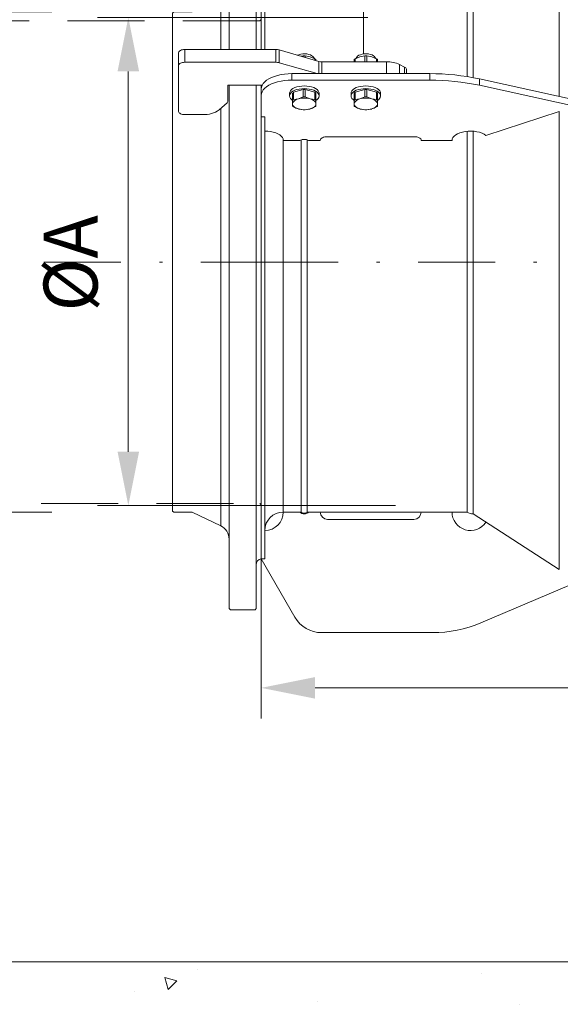
# Model space of a CAD drawing. Units: millimetres. Extents: x 0 to 210, y 0 to 297.
# Drawn here: x 143 to 161, y 65 to 97 of the extents above; entities that cross this region are included whole.
import ezdxf
from ezdxf.enums import TextEntityAlignment as Align

# ---------------------------------------------------------------- set-up
doc = ezdxf.new("R2010")
doc.units = ezdxf.units.MM
doc.header["$LTSCALE"] = 5
for name, pattern in [('AUSGEZOGEN', [0]), ('DASHDOT', [1, 0.5, -0.25, 0, -0.25]), ('DASHED', [0.75, 0.5, -0.25])]:
    doc.linetypes.add(name, pattern=pattern)
for name, color, linetype, true_color in [('Bemassung', 6, 'Continuous', 0xff00ff), ('Konstruktionslinien', 96, 'Continuous', 0x008000), ('Mittellinie', 1, 'Continuous', 0xff0000), ('Schraffur', 96, 'Continuous', 0x008000), ('Verdeckte Kanten', 136, 'Continuous', 0x008080), ('Volllinie breit', 18, 'Continuous', 0x000000), ('Volllinie schmal', 56, 'Continuous', 0x808000)]:
    doc.layers.add(name, color=color, linetype=linetype, true_color=true_color)
doc.styles.add('Arial', font='arial.ttf')
doc.dimstyles.new('ISO-25', dxfattribs={"dimtxt": 2.5, "dimasz": 2.5, "dimexe": 1.25, "dimexo": 0.625, "dimtad": 1, "dimtxsty": 'Standard', "dimcen": 2.5, "dimadec": 0, "dimazin": 0, "dimtfac": 1, "dimtmove": 0, "dimatfit": 3, "dimfxl": 1, "dimarcsym": 0})

# ---------------------------------------------------------------- blocks, each defined once
blk = doc.blocks.new('400Fl_sa_nNn043')
at = {"layer": 'Mittellinie', "color": 56, "linetype": 'DASHDOT', "lineweight": 18, "true_color": 0x808000}
blk.add_line((118.537, 89.399), (151.093, 89.399), dxfattribs=at)
at = {"layer": 'Volllinie schmal', "color": 56, "linetype": 'AUSGEZOGEN', "lineweight": 18, "true_color": 0x808000}
for p, q in [((120.751, 97.527), (144.293, 97.527)), ((120.91, 81.271), (144.293, 81.271))]:
    blk.add_line(p, q, dxfattribs=at)
blk = doc.blocks.new('*D50')
at = {"layer": 'Bemassung', "linetype": 'AUSGEZOGEN', "lineweight": 18, "true_color": 0xff00ff}
for points in [[(143.642, 116.956), (145.392, 116.606), (145.392, 117.306)], [(181.613, 116.956), (179.863, 117.306), (179.863, 116.606)]]:
    blk.add_hatch(color=6, dxfattribs=at).paths.add_polyline_path(points, flags=0)
at = {"layer": 'Bemassung', "color": 6, "linetype": 'AUSGEZOGEN', "lineweight": 18, "true_color": 0xff00ff}
for p, q in [((143.642, 107.677), (143.642, 117.956)), ((181.613, 92.926), (181.613, 117.956)), ((179.863, 116.956), (145.392, 116.956))]:
    blk.add_line(p, q, dxfattribs=at)
at = {"layer": 'Bemassung', "color": 6, "linetype": 'AUSGEZOGEN', "lineweight": 18, "true_color": 0xff00ff, "style": 'Arial', "width": 0.839002}
blk.add_text('C', height=1.75, dxfattribs=at).set_placement((158.368, 117.956), (159.848, 117.956), align=Align.FIT)
blk = doc.blocks.new('*D51')
at = {"layer": 'Bemassung', "linetype": 'AUSGEZOGEN', "lineweight": 18, "true_color": 0xff00ff}
for points in [[(151.093, 75.565), (152.843, 75.215), (152.843, 75.915)], [(181.613, 75.565), (179.863, 75.915), (179.863, 75.215)]]:
    blk.add_hatch(color=6, dxfattribs=at).paths.add_polyline_path(points, flags=0)
at = {"layer": 'Bemassung', "color": 6, "linetype": 'AUSGEZOGEN', "lineweight": 18, "true_color": 0xff00ff}
for p, q in [((181.613, 85.868), (181.613, 74.565)), ((151.093, 79.759), (151.093, 74.565)), ((179.863, 75.565), (152.843, 75.565))]:
    blk.add_line(p, q, dxfattribs=at)
at = {"layer": 'Bemassung', "color": 6, "linetype": 'AUSGEZOGEN', "lineweight": 18, "true_color": 0xff00ff, "style": 'Arial', "width": 0.908393}
blk.add_text('B', height=1.75, dxfattribs=at).set_placement((166.909, 76.565), (168.389, 76.565), align=Align.FIT)
blk = doc.blocks.new('*D52')
at = {"layer": 'Bemassung', "linetype": 'AUSGEZOGEN', "lineweight": 18, "true_color": 0xff00ff}
for points in [[(146.778, 97.344), (146.428, 95.594), (147.128, 95.594)], [(146.778, 81.49), (147.128, 83.24), (146.428, 83.24)]]:
    blk.add_hatch(color=6, dxfattribs=at).paths.add_polyline_path(points, flags=0)
at = {"layer": 'Bemassung', "color": 6, "linetype": 'AUSGEZOGEN', "lineweight": 18, "true_color": 0xff00ff}
for p, q in [((154.555, 97.344), (145.778, 97.344)), ((146.778, 83.24), (146.778, 95.594)), ((155.461, 81.49), (145.778, 81.49))]:
    blk.add_line(p, q, dxfattribs=at)
at = {"layer": 'Bemassung', "color": 6, "linetype": 'AUSGEZOGEN', "lineweight": 18, "true_color": 0xff00ff, "style": 'Arial', "width": 0.886748}
blk.add_text('%%cA', height=1.75, rotation=90, dxfattribs=at).set_placement((145.778, 87.797), (145.778, 90.927), align=Align.FIT)
blk = doc.blocks.new('FlanschDN400_SA_nNn053')
at = {"layer": 'Verdeckte Kanten', "color": 56, "linetype": 'DASHED', "lineweight": 18, "true_color": 0x808000}
for p, q in [((151.093, 97.283), (151.053, 97.243)), ((151.053, 97.243), (129.018, 97.243)), ((128.945, 81.555), (151.053, 81.555)), ((151.053, 81.555), (151.093, 81.515))]:
    blk.add_line(p, q, dxfattribs=at)
at = {"layer": 'Volllinie breit', "color": 56, "linetype": 'AUSGEZOGEN', "lineweight": 18, "true_color": 0x808000}
for p, q in [((150.093, 100.699), (150.053, 100.659)), ((150.053, 100.659), (150.053, 96.309)), ((150.893, 100.699), (150.093, 100.699)), ((150.933, 100.659), (150.893, 100.699)), ((150.933, 100.659), (150.933, 96.309)), ((151.093, 96.309), (151.093, 99.039)), ((149.78, 97.969), (148.853, 97.527)), ((149.78, 96.309), (149.78, 97.969)), ((148.253, 97.527), (148.213, 97.487)), ((148.213, 97.487), (148.213, 81.311)), ((148.853, 97.527), (148.253, 97.527)), ((150.053, 95.153), (150.053, 78.139)), ((150.933, 95.153), (150.933, 78.139)), ((151.093, 79.759), (151.093, 95.153)), ((149.78, 80.829), (149.78, 94.391)), ((148.213, 81.311), (148.253, 81.271)), ((148.253, 81.271), (148.853, 81.271)), ((148.853, 81.271), (149.78, 80.829)), ((150.053, 78.139), (150.093, 78.099)), ((150.093, 78.099), (150.893, 78.099)), ((150.893, 78.099), (150.933, 78.139))]:
    blk.add_line(p, q, dxfattribs=at)
for centre, radius, start, end in [((151.133, 99.235), 0.2, 180, 258.463), ((149.573, 98.403), 0.48, 295.5, 0), ((149.573, 80.396), 0.48, 0, 64.5), ((151.133, 79.563), 0.2, 101.537, 180)]:
    blk.add_arc(centre, radius, start, end, dxfattribs=at)
at = {"layer": 'Volllinie schmal', "color": 56, "linetype": 'AUSGEZOGEN', "lineweight": 18, "true_color": 0x808000}
for p, q in [((149.78, 96.309), (149.78, 97.969)), ((149.78, 80.829), (149.78, 94.391))]:
    blk.add_line(p, q, dxfattribs=at)
blk = doc.blocks.new('RZPE40-1_PL24_SAL_001_nNn054')
at = {"layer": 'Mittellinie', "color": 56, "linetype": 'DASHDOT', "lineweight": 18, "true_color": 0x808000}
blk.add_line((151.093, 89.399), (181.646, 89.399), dxfattribs=at)
at = {"layer": 'Volllinie breit', "color": 56, "linetype": 'AUSGEZOGEN', "lineweight": 18, "true_color": 0x808000}
for p, q in [((151.213, 96.309), (151.213, 101.077)), ((154.413, 96.162), (154.413, 101.077)), ((160.778, 94.779), (160.778, 99.343)), ((151.093, 96.309), (151.093, 99.039)), ((157.789, 95.428), (157.789, 97.519)), ((157.98, 95.394), (157.98, 97.576)), ((148.613, 96.309), (151.574, 96.309)), ((148.413, 94.293), (148.413, 96.209)), ((151.674, 96.296), (152.967, 95.922)), ((152.397, 96.087), (152.462, 96.097)), ((152.462, 96.097), (152.462, 96.068)), ((152.524, 96.097), (152.524, 96.05)), ((152.524, 96.097), (152.683, 96.072)), ((152.683, 96.072), (152.842, 96.005)), ((152.822, 96.014), (152.788, 96.062)), ((152.842, 96.005), (152.842, 95.958)), ((154.144, 96.005), (154.303, 96.072)), ((154.144, 96.005), (154.144, 95.909)), ((154.198, 96.062), (154.164, 96.014)), ((154.303, 96.072), (154.462, 96.097)), ((154.462, 96.097), (154.462, 95.909)), ((154.524, 96.097), (154.524, 95.909)), ((154.524, 96.097), (154.683, 96.072)), ((154.683, 96.072), (154.842, 96.005)), ((154.822, 96.014), (154.788, 96.062)), ((154.842, 96.005), (154.842, 95.909)), ((148.613, 95.893), (151.574, 95.893)), ((151.674, 95.88), (152.909, 95.523)), ((152.873, 95.949), (152.873, 95.978)), ((153.067, 95.909), (155.164, 95.909)), ((154.113, 95.978), (154.113, 95.909)), ((154.873, 95.909), (154.873, 95.978)), ((155.589, 95.821), (155.754, 95.738)), ((155.813, 95.668), (155.813, 95.523)), ((152.093, 95.523), (156.568, 95.523)), ((158.186, 95.352), (163.418, 94.195)), ((150.013, 95.143), (150.013, 94.62)), ((151.127, 95.153), (150.033, 95.153)), ((151.093, 95.153), (151.093, 79.759)), ((152.093, 95.315), (156.568, 95.315)), ((158.186, 95.144), (163.418, 93.987)), ((152.013, 94.885), (152.013, 94.799)), ((152.113, 94.891), (152.113, 94.468)), ((152.144, 94.918), (152.462, 95.009)), ((152.144, 94.918), (152.144, 94.679)), ((152.144, 94.679), (152.303, 94.704)), ((152.303, 94.704), (152.462, 94.771)), ((152.462, 95.009), (152.462, 94.771)), ((152.524, 95.009), (152.524, 94.771)), ((152.524, 95.009), (152.842, 94.918)), ((152.524, 94.771), (152.683, 94.704)), ((152.683, 94.704), (152.842, 94.679)), ((152.842, 94.918), (152.842, 94.679)), ((152.873, 94.891), (152.873, 94.468)), ((152.973, 94.799), (152.973, 94.885)), ((154.013, 94.885), (154.013, 94.799)), ((154.113, 94.891), (154.113, 94.468)), ((154.144, 94.918), (154.462, 95.009)), ((154.144, 94.918), (154.144, 94.679)), ((154.144, 94.679), (154.303, 94.704)), ((154.303, 94.704), (154.462, 94.771)), ((154.462, 95.009), (154.462, 94.771)), ((154.524, 95.009), (154.524, 94.771)), ((154.524, 95.009), (154.842, 94.918)), ((154.524, 94.771), (154.683, 94.704)), ((154.683, 94.704), (154.842, 94.679)), ((154.842, 94.918), (154.842, 94.679)), ((154.873, 94.891), (154.873, 94.468)), ((154.973, 94.799), (154.973, 94.885)), ((149.986, 94.57), (149.724, 94.343)), ((152.303, 94.375), (152.144, 94.441)), ((152.842, 94.441), (152.683, 94.375)), ((154.303, 94.375), (154.144, 94.441)), ((154.842, 94.441), (154.683, 94.375)), ((149.205, 94.193), (148.613, 94.193)), ((151.213, 94.115), (151.093, 94.115)), ((151.213, 94.115), (151.213, 79.759)), ((152.462, 94.35), (152.303, 94.375)), ((152.683, 94.375), (152.524, 94.35)), ((154.462, 94.35), (154.303, 94.375)), ((154.683, 94.375), (154.524, 94.35)), ((160.773, 94.291), (158.396, 93.519)), ((160.773, 94.29), (160.773, 94.291)), ((160.778, 94.292), (160.778, 79.407)), ((156.053, 93.475), (153.253, 93.475)), ((157.789, 81.279), (157.789, 93.651)), ((157.98, 93.652), (157.98, 81.223)), ((152.35, 93.355), (151.813, 93.355)), ((152.393, 93.372), (152.393, 81.279)), ((152.593, 93.372), (152.593, 81.279)), ((153.013, 93.355), (152.636, 93.355)), ((157.293, 93.355), (156.293, 93.355)), ((152.393, 81.279), (151.813, 81.279)), ((152.593, 81.279), (157.789, 81.279)), ((153.253, 81.039), (156.053, 81.039)), ((157.98, 81.223), (160.773, 79.409)), ((151.093, 79.759), (152.19, 77.859)), ((151.213, 79.759), (151.093, 79.759)), ((158.229, 77.679), (163.405, 79.881)), ((160.773, 79.41), (160.773, 79.409)), ((153.056, 77.359), (156.663, 77.359))]:
    blk.add_line(p, q, dxfattribs=at)
for points in [[(148.413, 96.209), (148.417, 96.229), (148.428, 96.247), (148.447, 96.265), (148.472, 96.28), (148.502, 96.292), (148.536, 96.301), (148.574, 96.307), (148.613, 96.309)], [(152.788, 96.062), (152.776, 96.077), (152.741, 96.106), (152.695, 96.13), (152.639, 96.149), (152.576, 96.162), (152.51, 96.167), (152.443, 96.165), (152.378, 96.156), (152.318, 96.14), (152.274, 96.122)], [(154.788, 96.062), (154.776, 96.077), (154.741, 96.106), (154.695, 96.13), (154.639, 96.149), (154.576, 96.162), (154.51, 96.167), (154.443, 96.165), (154.378, 96.156), (154.318, 96.14), (154.267, 96.119), (154.226, 96.092), (154.198, 96.062)], [(148.613, 95.893), (148.574, 95.891), (148.536, 95.886), (148.502, 95.876), (148.472, 95.864), (148.447, 95.849), (148.428, 95.832), (148.417, 95.813), (148.413, 95.793)], [(151.093, 95.023), (151.1, 95.084), (151.122, 95.143), (151.158, 95.201), (151.208, 95.256), (151.27, 95.307), (151.345, 95.355), (151.43, 95.398), (151.525, 95.435), (151.628, 95.466), (151.738, 95.491), (151.854, 95.509), (151.972, 95.52), (152.093, 95.523)], [(150.013, 95.143), (150.013, 95.145), (150.015, 95.147), (150.016, 95.149), (150.019, 95.15), (150.022, 95.152), (150.025, 95.153), (150.029, 95.153), (150.033, 95.153)], [(152.093, 95.315), (151.972, 95.312), (151.854, 95.301), (151.738, 95.283), (151.628, 95.258), (151.525, 95.227), (151.43, 95.19), (151.345, 95.147), (151.27, 95.1), (151.208, 95.048), (151.158, 94.993), (151.122, 94.935), (151.1, 94.876), (151.093, 94.815)], [(152.973, 94.885), (152.966, 94.927), (152.944, 94.968), (152.909, 95.005), (152.861, 95.04), (152.802, 95.069), (152.733, 95.093), (152.657, 95.111), (152.576, 95.122), (152.493, 95.125), (152.41, 95.122), (152.329, 95.111), (152.253, 95.093), (152.184, 95.069), (152.125, 95.04), (152.077, 95.005), (152.042, 94.968), (152.02, 94.927), (152.013, 94.885)], [(152.112, 94.653), (152.077, 94.679), (152.042, 94.717), (152.02, 94.757), (152.013, 94.799), (152.02, 94.841), (152.042, 94.881), (152.077, 94.919), (152.125, 94.953), (152.184, 94.983), (152.253, 95.007), (152.329, 95.024), (152.41, 95.035), (152.493, 95.039), (152.576, 95.035), (152.657, 95.024), (152.733, 95.007), (152.802, 94.983), (152.861, 94.953), (152.909, 94.919), (152.944, 94.881), (152.966, 94.841), (152.973, 94.799), (152.973, 94.799)], [(154.973, 94.885), (154.966, 94.927), (154.944, 94.968), (154.909, 95.005), (154.861, 95.04), (154.802, 95.069), (154.733, 95.093), (154.657, 95.111), (154.576, 95.122), (154.493, 95.125), (154.41, 95.122), (154.329, 95.111), (154.253, 95.093), (154.184, 95.069), (154.125, 95.04), (154.077, 95.005), (154.042, 94.968), (154.02, 94.927), (154.013, 94.885)], [(154.112, 94.653), (154.077, 94.679), (154.042, 94.717), (154.02, 94.757), (154.013, 94.799), (154.02, 94.841), (154.042, 94.881), (154.077, 94.919), (154.125, 94.953), (154.184, 94.983), (154.253, 95.007), (154.329, 95.024), (154.41, 95.035), (154.493, 95.039), (154.576, 95.035), (154.657, 95.024), (154.733, 95.007), (154.802, 94.983), (154.861, 94.953), (154.909, 94.919), (154.944, 94.881), (154.966, 94.841), (154.973, 94.799)], [(152.113, 94.539), (152.116, 94.564), (152.126, 94.588), (152.142, 94.612), (152.164, 94.634), (152.192, 94.655), (152.224, 94.673), (152.262, 94.69), (152.303, 94.704)], [(152.683, 94.704), (152.724, 94.69), (152.762, 94.673), (152.794, 94.655), (152.822, 94.634), (152.844, 94.612), (152.86, 94.588), (152.87, 94.564), (152.873, 94.539)], [(154.113, 94.539), (154.116, 94.564), (154.126, 94.588), (154.142, 94.612), (154.164, 94.634), (154.192, 94.655), (154.224, 94.673), (154.262, 94.69), (154.303, 94.704)], [(154.683, 94.704), (154.724, 94.69), (154.762, 94.673), (154.794, 94.655), (154.822, 94.634), (154.844, 94.612), (154.86, 94.588), (154.87, 94.564), (154.873, 94.539)], [(152.303, 94.375), (152.262, 94.388), (152.224, 94.405), (152.192, 94.423), (152.164, 94.444), (152.142, 94.466), (152.126, 94.49), (152.116, 94.514), (152.113, 94.539)], [(152.873, 94.539), (152.87, 94.514), (152.86, 94.49), (152.844, 94.466), (152.822, 94.444), (152.794, 94.423), (152.762, 94.405), (152.724, 94.388), (152.683, 94.375)], [(154.303, 94.375), (154.262, 94.388), (154.224, 94.405), (154.192, 94.423), (154.164, 94.444), (154.142, 94.466), (154.126, 94.49), (154.116, 94.514), (154.113, 94.539)], [(154.873, 94.539), (154.87, 94.514), (154.86, 94.49), (154.844, 94.466), (154.822, 94.444), (154.794, 94.423), (154.762, 94.405), (154.724, 94.388), (154.683, 94.375)], [(148.413, 94.293), (148.417, 94.274), (148.428, 94.255), (148.447, 94.238), (148.472, 94.223), (148.502, 94.21), (148.536, 94.201), (148.574, 94.195), (148.613, 94.193)], [(151.813, 93.355), (151.806, 93.402), (151.784, 93.448), (151.748, 93.492), (151.698, 93.532), (151.637, 93.568), (151.566, 93.598), (151.485, 93.623), (151.398, 93.641), (151.307, 93.652), (151.213, 93.655)], [(153.253, 93.475), (153.206, 93.473), (153.161, 93.466), (153.12, 93.455), (153.083, 93.44), (153.053, 93.422), (153.031, 93.401), (153.018, 93.379), (153.013, 93.355)], [(156.293, 93.355), (156.288, 93.379), (156.275, 93.401), (156.253, 93.422), (156.223, 93.44), (156.186, 93.455), (156.145, 93.466), (156.1, 93.473), (156.053, 93.475)], [(158.396, 93.519), (158.338, 93.557), (158.268, 93.59), (158.188, 93.617), (158.101, 93.637), (158.008, 93.65), (157.913, 93.655), (157.817, 93.653), (157.723, 93.643), (157.633, 93.626), (157.55, 93.602), (157.476, 93.571), (157.412, 93.535), (157.361, 93.494), (157.324, 93.45), (157.301, 93.403), (157.293, 93.355)]]:
    blk.add_lwpolyline(points, dxfattribs=at)
for centre, radius, start, end in [((151.576, 95.944), 0.365, 74.4197, 90.319), ((152.493, 95.255), 0.843, 87.8884, 92.1116), ((152.698, 95.808), 0.244, 44.282, 53.9309), ((154.288, 95.808), 0.244, 126.0693, 135.7177), ((154.493, 95.255), 0.843, 87.8884, 92.1116), ((154.698, 95.808), 0.244, 44.2817, 53.9308), ((151.576, 95.529), 0.365, 74.4191, 90.3196), ((153.065, 96.274), 0.365, 254.419, 270.3196), ((155.184, 94.935), 0.975, 65.4549, 91.1433), ((155.725, 95.655), 0.0886, 8.4165, 70.8619), ((156.589, 87.977), 7.546, 77.7781, 90.1582), ((156.589, 87.769), 7.546, 77.7781, 90.1582), ((152.288, 94.72), 0.244, 126.0678, 135.7181), ((152.493, 94.014), 0.716, 74.602, 105.398), ((152.493, 94.167), 0.843, 87.8884, 92.1116), ((152.493, 93.928), 0.843, 87.8884, 92.1116), ((152.698, 94.72), 0.244, 44.2819, 53.9323), ((152.786, 94.819), 0.188, 297.6179, 353.7946), ((154.288, 94.72), 0.244, 126.0679, 135.7178), ((154.493, 94.014), 0.716, 74.602, 105.398), ((154.493, 94.167), 0.843, 87.8884, 92.1116), ((154.493, 93.928), 0.843, 87.8884, 92.1116), ((154.698, 94.72), 0.244, 44.2815, 53.9322), ((154.786, 94.819), 0.188, 297.6427, 353.7974), ((149.945, 94.624), 0.0678, 307.0705, 356.5559), ((152.288, 94.481), 0.244, 126.0692, 135.718), ((152.288, 94.639), 0.244, 224.2819, 233.9322), ((152.698, 94.481), 0.244, 44.282, 53.9309), ((152.698, 94.639), 0.244, 306.0677, 315.7181), ((154.288, 94.481), 0.244, 126.0693, 135.7177), ((154.288, 94.639), 0.244, 224.2822, 233.9321), ((154.698, 94.481), 0.244, 44.2817, 53.9308), ((154.698, 94.639), 0.244, 306.0678, 315.7185), ((149.247, 95.021), 0.829, 267.0645, 305.1397), ((152.493, 95.064), 0.716, 254.6021, 285.3979), ((152.493, 95.192), 0.843, 267.8884, 272.1116), ((154.493, 95.064), 0.716, 254.6021, 285.3979), ((154.493, 95.192), 0.843, 267.8884, 272.1116), ((152.493, 93.038), 0.348, 65.7588, 114.2412), ((151.813, 80.679), 0.6, 90, 180), ((151.213, 81.279), 0.6, 270, 0), ((152.493, 81.419), 0.2, 224.427, 315.573), ((152.493, 81.399), 0.156, 230.1944, 309.8056), ((153.253, 81.279), 0.24, 180, 270), ((156.053, 81.279), 0.24, 270, 0), ((157.893, 81.279), 0.6, 180, 327), ((157.959, 81.502), 0.28, 232.5752, 274.4248), ((153.056, 78.359), 1, 210, 270), ((156.663, 81.359), 4, 270, 293.047)]:
    blk.add_arc(centre, radius, start, end, dxfattribs=at)
at = {"layer": 'Volllinie schmal', "color": 56, "linetype": 'AUSGEZOGEN', "lineweight": 18, "true_color": 0x808000}
for p, q in [((148.613, 96.309), (148.613, 95.893)), ((151.574, 95.893), (151.574, 96.309)), ((151.674, 96.296), (151.674, 95.88)), ((152.967, 95.523), (152.967, 95.922)), ((153.067, 95.909), (153.067, 95.523)), ((155.164, 95.523), (155.164, 95.909)), ((155.589, 95.821), (155.589, 95.523)), ((155.754, 95.523), (155.754, 95.738)), ((152.093, 95.523), (152.093, 95.315)), ((156.568, 95.315), (156.568, 95.523)), ((158.186, 95.352), (158.186, 95.144)), ((151.813, 93.355), (151.813, 81.279))]:
    blk.add_line(p, q, dxfattribs=at)

msp = doc.modelspace()

# ---------------------------------------------------------------- hatches: boundary and pattern name
at = {"layer": 'Schraffur', "linetype": 'AUSGEZOGEN', "lineweight": 18, "true_color": 0x008000}
h = msp.add_hatch(dxfattribs=at)
h.set_pattern_fill('MegaCAD_A-BET2', color=96, scale=0.8, style=0)
h.set_pattern_definition([(70, (0, 0), (-5.1423, 6.12836), [0.8, -7.2]), (130, (0, 0), (-7.87846, -1.38919), [0.8, -7.2]), (10, (-0.514, 0.613), (2.73616, 7.51754), [0.8, -7.2]), (45, (0, 0), (-1.44939, 5.40918), [0.4, -5.2]), (105, (0, 0), (-5.40918, 1.44939), [0.4, -5.2]), (-15, (-0.1035, 0.3864), (3.9598, 3.9598), [0.4, -5.2]), (119, (4, 0), (-6.28652, -0.37475), [0, -5.84, 0, -5.52, 0, -6.16]), (57, (0, 2.4), (-2.24536, 4.03366), [0, -4.08, 0, -3.92, 0, -4.24]), (23, (1.6, 4), (0.6622, 3.14908), [0, -3.76, 0, -3.44, 0, -4.08])])
h.paths.add_polyline_path([(169.75547, 66.66338), (168.38726, 64.01709), (168.32905, 63.90795), (168.21263, 63.85337), (168.21263, 63.7988), (168.09621, 63.68966), (167.97979, 63.63509), (167.80516, 63.52594), (167.22305, 63.47137), (166.99021, 63.36222), (166.40811, 63.14394), (165.70959, 62.98022), (165.47675, 62.8165), (164.89464, 62.65279), (164.31254, 62.48907), (164.0797, 62.32536), (163.84686, 62.16164), (163.61402, 61.99792), (163.38118, 61.83421), (163.20655, 61.67049), (162.97371, 61.50677), (162.74087, 61.39763), (162.56624, 61.28849), (162.3916, 61.17934), (162.21697, 61.01562), (162.04234, 60.85191), (161.8095, 60.68819), (161.57666, 60.57905), (161.34382, 60.41533), (160.76172, 60.30619), (160.58709, 60.14247), (160.35425, 60.03333), (160.17962, 59.86961), (159.94677, 59.70589), (159.71393, 59.54218), (159.13183, 59.37846), (158.54973, 59.21475), (158.31689, 59.05103), (157.73479, 58.88731), (157.50194, 58.77817), (156.91984, 58.61445), (156.33774, 58.45074), (156.1049, 58.34159), (155.87206, 58.23245), (155.69743, 58.1233), (155.5228, 58.01416), (155.28996, 57.85044), (154.70785, 57.68673), (154.47501, 57.57758), (153.89291, 57.46844), (153.31081, 57.41387), (152.7287, 57.35929), (152.03018, 57.25015), (151.44808, 57.25015), (150.86598, 57.25015), (150.63314, 57.25015), (150.45851, 57.19558), (150.28387, 57.19558), (150.05103, 57.14101), (149.8764, 57.14101), (149.64356, 57.14101), (149.06146, 57.08643), (148.24652, 57.08643), (147.31515, 57.08643), (146.61663, 57.14101), (145.80169, 57.14101), (145.10316, 57.14101), (144.40464, 57.14101), (143.82254, 57.14101), (143.64791, 57.14101), (143.53149, 57.14101), (143.47328, 57.08643), (143.29865, 57.03186), (143.0658, 57.03186), (142.83296, 57.03186), (142.25086, 57.03186), (141.66876, 57.03186), (141.43592, 57.03186), (140.7374, 57.03186), (140.03887, 57.03186), (139.10751, 57.03186), (138.29257, 56.97729), (137.47762, 56.97729), (136.7791, 56.97729), (135.84774, 56.92272), (135.26563, 56.92272), (134.68353, 56.92272), (134.10143, 56.86815), (133.51933, 56.81357), (132.93722, 56.70443), (132.2387, 56.70443), (131.54018, 56.70443), (130.84165, 56.64986), (130.14313, 56.64986), (129.44461, 56.64986), (128.74609, 56.64986), (128.04756, 56.64986), (127.34904, 56.64986), (126.65052, 56.70443), (126.06841, 56.70443), (125.25347, 56.759), (124.67137, 56.81357), (123.85643, 56.81357), (123.27432, 56.81357), (122.5758, 56.86815), (121.9937, 56.92272), (121.4116, 56.97729), (120.82949, 57.03186), (120.59665, 57.08643), (120.01455, 57.14101), (119.78171, 57.25015), (119.54887, 57.30472), (119.37424, 57.35929), (118.79213, 57.41387), (118.21003, 57.52301), (117.62793, 57.57758), (117.04583, 57.7413), (116.3473, 57.85044), (115.7652, 58.01416), (115.06668, 58.1233), (114.48458, 58.28702), (113.90247, 58.45074), (113.32037, 58.55988), (112.73827, 58.77817), (112.03975, 58.94188), (111.80691, 59.1056), (111.57407, 59.32389), (111.39943, 59.43303), (111.28301, 59.59675), (111.16659, 59.70589), (111.10838, 59.76047), (111.10838, 59.86961), (111.10838, 59.97875), (111.10838, 60.03333), (111.10838, 60.0879), (111.05017, 60.19704), (111.05017, 60.30619), (110.99196, 60.41533), (110.93375, 60.4699), (110.93375, 60.52448), (110.87554, 60.63362), (110.81733, 60.74276), (110.75912, 60.85191), (110.6427, 60.96105), (110.46807, 61.12477), (110.23523, 61.28849), (110.00239, 61.50677), (109.76955, 61.67049), (109.53671, 61.83421), (109.30387, 61.99792), (109.07102, 62.16164), (108.83818, 62.32536), (108.60534, 62.48907), (108.3725, 62.65279), (108.13966, 62.8165), (107.90682, 62.92565), (107.73219, 63.08936), (107.55756, 63.25308), (107.38293, 63.36222), (107.26651, 63.47137), (107.15009, 63.63509), (106.97546, 63.7988), (106.85904, 63.90795), (106.74262, 64.07166), (106.62619, 64.23538), (106.50977, 64.34452), (106.45156, 64.50824), (106.33514, 64.61738), (106.21872, 64.7811), (106.16051, 64.89024), (106.16051, 64.99939), (106.1023, 65.21768), (105.98588, 65.32682), (105.92767, 65.54511), (105.81125, 65.70883), (105.69483, 65.87254), (105.57841, 66.09083), (105.5202, 66.30912), (105.40378, 66.52741), (105.33126, 66.66338)], flags=0)

# ---------------------------------------------------------------- linework, layer by layer
at = {"layer": 'Konstruktionslinien', "color": 96, "linetype": 'AUSGEZOGEN', "lineweight": 18, "true_color": 0x008000}
msp.add_line((105.33126, 66.66338), (169.75547, 66.66338), dxfattribs=at)

# ---------------------------------------------------------------- block references
for name in ['RZPE40-1_PL24_SAL_001_nNn054', 'FlanschDN400_SA_nNn053', '400Fl_sa_nNn043']:
    msp.add_blockref(name, (0, 0))

# ---------------------------------------------------------------- dimensions: what is measured, and where the dimension line sits
at = {"layer": 'Bemassung', "color": 6, "linetype": 'AUSGEZOGEN', "lineweight": 18, "true_color": 0xff00ff}
for base, p1, p2, text, picture, middle in [((143.64249, 116.95583), (181.61302, 92.92587), (143.64249, 107.67678), 'C', '*D50', (159.1083, 118.83083)), ((151.09302, 75.56461), (181.61302, 85.86769), (151.09302, 79.75941), 'B', '*D51', (167.64902, 77.43961))]:
    dim = msp.add_linear_dim(base=base, p1=p1, p2=p2, angle=180, text=text, dimstyle='ISO-25', override={"dimtxt": 1.75, "dimasz": 1.75, "dimexe": 1.25, "dimgap": 0.25, "dimtad": 1, "dimjust": 3, "dimdec": 0, "dimlfac": 25, "dimzin": 8, "dimtxsty": 'Arial', "dimsah": 1, "dimclrd": 6, "dimclre": 6, "dimclrt": 6, "dimadec": 0}, dxfattribs=at)
    dim.commit()
    dim.dimension.update_dxf_attribs({"geometry": picture, "text_midpoint": middle, "dimtype": 160})
dim = msp.add_linear_dim(base=(146.77769, 97.34443), p1=(155.46122, 81.48979), p2=(154.55531, 97.34443), angle=90, text='%%cA', dimstyle='ISO-25', override={"dimtxt": 1.75, "dimasz": 1.75, "dimexe": 1.25, "dimgap": 0.25, "dimtad": 1, "dimjust": 3, "dimdec": 0, "dimlfac": 25, "dimzin": 8, "dimtxsty": 'Arial', "dimsah": 1, "dimclrd": 6, "dimclre": 6, "dimclrt": 6, "dimadec": 0}, dxfattribs=at)
dim.commit()
dim.dimension.update_dxf_attribs({"geometry": '*D52', "text_midpoint": (144.90269, 89.36218), "dimtype": 160, "text_rotation": 90})

doc.saveas('drawing.dxf')
